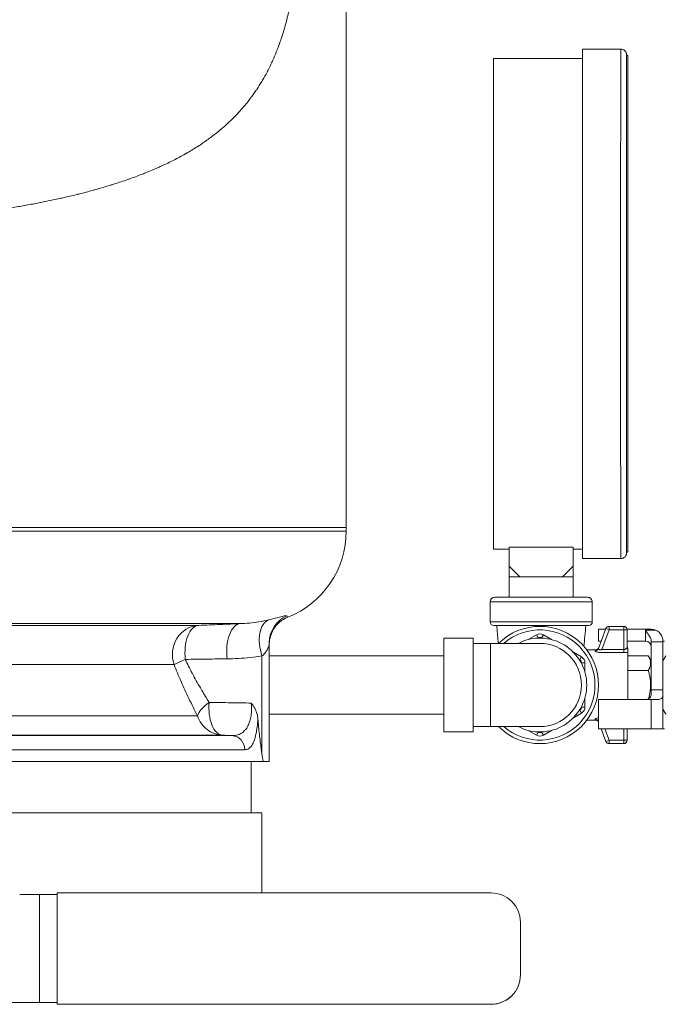
# Model space of a CAD drawing. Units: inches. Extents: x 32 to 205, y 32 to 292.
# Drawn here: x 164 to 169, y 67 to 75 of the extents above; entities that cross this region are included whole.
import ezdxf

# ---------------------------------------------------------------- set-up
doc = ezdxf.new("R2010")
doc.units = ezdxf.units.IN
doc.header["$MEASUREMENT"] = 0

# ---------------------------------------------------------------- blocks, each defined once
blk = doc.blocks.new('*U42')
at = {"linetype": 'Continuous', "lineweight": 0, "extrusion": (-2.22045e-16, 1, -2.22045e-16)}
for p, q in [((5.0311, 3.185), (5.0311, 7.7641)), ((7.0469, 7.2643), (7.3719, 7.2643)), ((6.2869, 7.1838), (7.0468, 7.1838)), ((7.4219, 7.2143), (7.4224, 7.2143)), ((7.4319, 7.2048), (7.4224, 7.2143)), ((1.5455, 3.185), (5.0311, 3.185)), ((1.5455, 3.1534), (5.0311, 3.1534)), ((5.0311, 3.185), (5.0311, 3.1534)), ((6.2869, 2.9998), (6.4218, 2.9998)), ((6.4218, 3.0176), (6.4218, 2.8543)), ((6.9668, 3.0176), (6.4218, 3.0176)), ((6.9668, 3.0176), (6.9668, 2.8543)), ((6.9669, 2.9998), (7.0468, 2.9998)), ((6.967, 2.9998), (6.967, 2.8543)), ((7.4219, 2.9693), (7.4224, 2.9693)), ((7.4319, 2.9788), (7.4224, 2.9693)), ((7.0469, 2.9193), (7.3719, 2.9193)), ((6.5118, 2.7643), (6.4218, 2.8543)), ((6.4218, 2.8543), (6.4219, 2.7643)), ((6.9668, 2.8543), (6.8768, 2.7643)), ((6.9669, 2.7643), (6.9668, 2.8543)), ((6.967, 2.8543), (6.9669, 2.7643)), ((6.5118, 2.7643), (6.4219, 2.7643)), ((6.4219, 2.7643), (6.4219, 2.5893)), ((6.6943, 2.7643), (6.5118, 2.7643)), ((6.8768, 2.7643), (6.6943, 2.7643)), ((6.9669, 2.7643), (6.8768, 2.7643)), ((6.9669, 2.7643), (6.9669, 2.7643)), ((6.9669, 2.7643), (6.9669, 2.7643)), ((6.9669, 2.7643), (6.9669, 2.5893)), ((7.1294, 2.5493), (6.2594, 2.5493)), ((6.2594, 2.5493), (6.2594, 2.3793)), ((7.0894, 2.5893), (6.2994, 2.5893)), ((7.1294, 2.5493), (7.1294, 2.3793)), ((1.2555, 2.3645), (4.1285, 2.3645)), ((6.2594, 2.3793), (7.1294, 2.3793)), ((3.771, 2.35), (1.2555, 2.35)), ((6.2894, 2.3493), (7.0994, 2.3493)), ((6.6523, 2.2685), (6.5838, 2.2289)), ((6.6523, 2.2685), (6.6673, 2.2425)), ((6.7123, 2.2685), (6.6973, 2.2425)), ((6.7809, 2.2289), (6.7123, 2.2685)), ((7.245, 2.3218), (7.1816, 2.1525)), ((7.1823, 2.2163), (7.1823, 2.3163)), ((7.1823, 2.3163), (7.243, 2.3163)), ((7.2731, 2.3113), (7.2104, 2.1439)), ((7.245, 2.3218), (7.2731, 2.3113)), ((7.3973, 2.3413), (7.2731, 2.3413)), ((7.2731, 2.3113), (7.2731, 2.3413)), ((7.3973, 2.3113), (7.2731, 2.3113)), ((7.3973, 2.3413), (7.3973, 2.3113)), ((7.3973, 2.1439), (7.3973, 2.3113)), ((7.3973, 2.3113), (7.4273, 2.3113)), ((7.4269, 2.3163), (7.6323, 2.3163)), ((7.4273, 2.1627), (7.4273, 2.3113)), ((7.5823, 2.3079), (7.5823, 2.2163)), ((7.5823, 2.3079), (7.6724, 2.3079)), ((4.3748, 2.2023), (4.3748, 2.2017)), ((4.3748, 1.188), (4.3748, 2.2017)), ((5.8623, 1.4412), (5.8623, 2.2413)), ((5.8623, 2.2413), (6.1123, 2.2413)), ((6.1123, 1.4412), (6.1123, 2.2413)), ((6.1123, 2.1963), (6.2623, 2.1963)), ((6.2623, 1.4863), (6.2623, 2.1963)), ((6.6823, 2.1963), (6.2623, 2.1963)), ((6.6673, 2.2425), (6.6645, 2.2409)), ((6.7002, 2.2409), (6.6973, 2.2425)), ((7.1823, 2.2163), (7.2055, 2.2163)), ((7.4273, 2.2163), (7.5823, 2.2163)), ((7.6323, 2.2093), (7.6323, 2.2213)), ((7.6323, 2.2093), (7.6323, 1.7996)), ((7.7323, 2.2093), (7.6323, 2.2093)), ((7.7323, 2.2163), (7.7444, 2.2163)), ((7.7323, 2.2163), (7.7323, 2.2093)), ((7.7323, 2.2093), (7.7323, 1.7996)), ((7.0373, 2.0809), (6.9688, 2.1204)), ((7.0823, 2.1413), (7.1572, 2.1413)), ((7.3973, 2.1439), (7.2104, 2.1439)), ((7.3973, 2.1172), (7.2104, 2.1172)), ((7.3973, 2.1439), (7.3973, 2.1172)), ((7.4323, 2.154), (7.4323, 2.1468)), ((7.4323, 1.7163), (7.4323, 2.1215)), ((4.3123, 2.0886), (4.3123, 1.2518)), ((5.8623, 2.0913), (4.3748, 2.0913)), ((7.0223, 2.0549), (7.0195, 2.0565)), ((7.0373, 2.0809), (7.0223, 2.0549)), ((7.0673, 2.0289), (7.0373, 2.0289)), ((7.0373, 2.0256), (7.0373, 2.0289)), ((7.0673, 1.9498), (7.0673, 2.0289)), ((7.4323, 2.0895), (7.6073, 2.0895)), ((7.6323, 2.0462), (7.6073, 2.0895)), ((7.7323, 2.0462), (7.7573, 2.0895)), ((3.5622, 2.0149), (1.3013, 2.0149)), ((7.4323, 1.9654), (7.6073, 1.9654)), ((7.6323, 1.7663), (7.6323, 1.7996)), ((7.6323, 1.7996), (7.7323, 1.7996)), ((7.7323, 1.7996), (7.7323, 1.7762)), ((7.7323, 1.7762), (7.7323, 1.4663)), ((7.0673, 1.6536), (7.0673, 1.7327)), ((7.6323, 1.7163), (7.1823, 1.7163)), ((7.1823, 1.4663), (7.1823, 1.7163)), ((7.4323, 1.7171), (7.5916, 1.7171)), ((7.6724, 1.7163), (7.6323, 1.7163)), ((7.6323, 1.7163), (7.6323, 1.4663)), ((6.9688, 1.5621), (7.0373, 1.6016)), ((7.0195, 1.626), (7.0223, 1.6276)), ((7.0373, 1.6016), (7.0223, 1.6276)), ((7.0373, 1.6536), (7.0373, 1.6569)), ((7.0673, 1.6536), (7.0373, 1.6536)), ((7.7323, 1.6363), (7.7573, 1.593)), ((3.7626, 1.5773), (1.3781, 1.5773)), ((5.8623, 1.5913), (4.3748, 1.5913)), ((7.0823, 1.5412), (7.1579, 1.5412)), ((7.1813, 1.5306), (7.1823, 1.5279)), ((5.8623, 1.4412), (6.1123, 1.4412)), ((6.1123, 1.4863), (6.2623, 1.4863)), ((6.2623, 1.4863), (6.6823, 1.4863)), ((6.5838, 1.4536), (6.6523, 1.414)), ((6.6523, 1.414), (6.6673, 1.44)), ((6.6645, 1.4416), (6.6673, 1.44)), ((6.6973, 1.44), (6.7002, 1.4416)), ((6.7123, 1.414), (6.6973, 1.44)), ((6.7123, 1.414), (6.7809, 1.4536)), ((7.1823, 1.4663), (7.6323, 1.4663)), ((7.2055, 1.4663), (7.245, 1.3607)), ((7.2375, 1.4663), (7.2731, 1.3713)), ((7.3973, 1.3713), (7.3973, 1.4663)), ((7.4273, 1.3713), (7.4273, 1.4663)), ((7.6323, 1.4663), (7.7323, 1.4663)), ((7.7323, 1.4663), (7.7444, 1.4663)), ((3.9743, 1.4131), (1.3781, 1.4131)), ((1.3781, 1.4097), (4.0568, 1.4097)), ((7.2731, 1.3713), (7.245, 1.3607)), ((7.2731, 1.3713), (7.3973, 1.3713)), ((7.2731, 1.3413), (7.2731, 1.3713)), ((7.4273, 1.3713), (7.3973, 1.3713)), ((7.3973, 1.3713), (7.3973, 1.3413)), ((1.3781, 1.2899), (4.1658, 1.2899)), ((7.2731, 1.3413), (7.3973, 1.3413)), ((1.3781, 1.188), (4.3227, 1.188)), ((4.2203, 1.188), (4.2203, 0.75)), ((4.3123, 0.75), (1.378, 0.75)), ((4.3123, 0.75), (4.3123, 0.0687)), ((2.4159, 0.0537), (2.4159, -0.8663)), ((2.4159, 0.0537), (2.5665, 0.0537)), ((2.5664, 0.0686), (2.5665, 0.0687)), ((2.5664, 0.0686), (2.5664, 0.0537)), ((2.5665, 0.0687), (2.5665, -0.8813)), ((6.2665, 0.0687), (2.5665, 0.0687)), ((2.5665, -0.8663), (2.5665, 0.0537)), ((6.5165, -0.6313), (6.5165, -0.1813)), ((6.4559, -0.7945), (6.4559, -0.7944)), ((2.331, -0.8664), (1.1862, -0.8667)), ((2.5664, -0.8664), (2.4158, -0.8664)), ((2.4159, -0.8663), (2.5665, -0.8663)), ((2.5665, -0.8663), (2.5664, -0.8664)), ((2.5664, -0.8664), (2.5664, -0.8814)), ((2.5664, -0.8814), (2.5665, -0.8813)), ((2.5664, -0.8814), (6.2664, -0.8814)), ((2.5665, -0.8813), (6.2665, -0.8813)), ((6.2664, -0.8814), (6.2665, -0.8813))]:
    blk.add_line(p, q, dxfattribs=at)
at = {"linetype": 'Continuous', "lineweight": 0, "extrusion": (4.93038e-32, -2.22045e-16, -1)}
for centre, radius, start, end in [((-4.2411, 3.1534), 0.79, 180, 248.34703), ((-6.2994, 2.5493), 0.04, 360, 90), ((-7.0894, 2.5493), 0.04, 89.99999, 180), ((-6.2894, 2.3793), 0.03, 269.99997, 360), ((-7.0994, 2.3793), 0.03, 180, 270.00003), ((-7.2731, 2.3113), 0.03, 20.55604, 90), ((-7.3973, 2.3113), 0.03, 90, 180), ((-6.6823, 1.8413), 0.355, 90, 180), ((-7.4563, 2.1703), 0.029, 325.85157, 0.00021), ((-6.6823, 1.8413), 0.355, 180, 270), ((-7.2731, 1.3713), 0.03, 270, 339.44395), ((-7.3973, 1.3713), 0.03, 180, 270)]:
    blk.add_arc(centre, radius, start, end, dxfattribs=at)
at = {"linetype": 'Continuous', "lineweight": 0}
for centre, radius, start, end in [((6.6823, 1.8413), 0.5, 225.23492, 134.76508), ((6.6823, 1.8413), 0.47, 229.05327, 130.94673), ((6.6823, 2.2165), 0.06, 60, 120), ((7.6323, 2.2163), 0.1, 66.35954, 90), ((6.6823, 1.8413), 0.4, 0, 117.43924), ((6.6823, 2.2165), 0.03, 60, 120), ((7.5823, 2.1663), 0.05, 0, 90), ((7.0073, 2.0289), 0.03, 0, 60), ((7.0073, 2.0289), 0.06, 0, 60), ((6.6823, 1.8413), 0.4, 242.56076, 0), ((7.0073, 1.6536), 0.03, 300, 0), ((7.0073, 1.6536), 0.06, 300, 0), ((6.6823, 1.466), 0.03, 240, 300), ((6.6823, 1.466), 0.06, 240, 300), ((6.2665, -0.1813), 0.25, 360, 90), ((6.2665, -0.6313), 0.25, 270, 0), ((6.2664, -0.6314), 0.25, 270, 319.2773)]:
    blk.add_arc(centre, radius, start, end, dxfattribs=at)
for centre, major_axis, ratio, start_param, end_param in [((7.0469, 5.0918), (0, 2.1725), 0.00024, 0, 3.141593), ((7.3719, 5.0918), (0, 2.1725), 0.00024, 0, 3.141593), ((6.2869, 5.0918), (0, 2.092), 0.00024, 0, 1.570796), ((7.4224, 5.0918), (0, 2.1225), 0.00024, -0.00024, 3.141832), ((6.2869, 5.0918), (0, -2.092), 0.00024, -1.570796, 0), ((7.4563, 2.1627), (-0.029, 0), 0.977089, 0.001444, 0.597493), ((3.7834, 2.1004), (-0.2319, -0.0935), 0.042402, -1.018631, -0.322844), ((3.9868, 1.6628), (-0.2217, -0.1156), 0.368429, -1.173736, -0.30721), ((3.9868, 1.6628), (-0.0102, -0.2498), 0.507214, -1.672918, -0.018169), ((7.1551, 1.5208), (0.0262, 0.0098), 0.973846, 0.000002, 1.220695), ((-34.2557, -47.381), (-83.5633, -25.9254), 0.496047, -2.193792, -2.192698), ((4.0507, 1.2899), (0, 0.12), 0.95908, -1.570796, -0.05236), ((2.4158, -0.8664), (-0.24, 0), 0.000278, -1.571036, -0.785638)]:
    blk.add_ellipse(centre, major_axis=major_axis, ratio=ratio, start_param=start_param, end_param=end_param, dxfattribs=at)
at = {"linetype": 'Continuous', "lineweight": 0, "extrusion": (4.93038e-32, -2.22045e-16, -1)}
for centre, major_axis, ratio, start_param, end_param in [((7.4219, 5.0918), (0, -2.1225), 0.00024, 0, 3.141593), ((7.4319, 5.0918), (0, 2.113), 0.00024, -4.712389, 1.570796), ((6.9669, 5.0918), (0, -2.092), 0.00024, 0, 0.130628), ((4.1411, 2.1149), (-0.0105, 0.2498), 0.516553, -1.752475, -0.016241), ((4.6248, 2.2017), (-0.25, 0), 0.998532, 0.000835, 1.159255), ((3.7834, 2.1004), (0, 0.25), 0.941399, -1.919862, -0.05243), ((2.4158, 0.0536), (0.24, 0), 0.000278, -2.355956, -1.570557), ((2.4158, -0.8664), (0.12, 0), 0.000278, -2.355956, -1.570557)]:
    blk.add_ellipse(centre, major_axis=major_axis, ratio=ratio, start_param=start_param, end_param=end_param, dxfattribs=at)
at = {"linetype": 'Continuous', "lineweight": 0, "extrusion": (9.86076e-32, -2.22045e-16, -1)}
blk.add_ellipse((4.4373, 2.1568), major_axis=(-0.0603, 0.2426), ratio=0.556763, start_param=-1.71528, end_param=-0.072206, dxfattribs=at)
at = {"linetype": 'Continuous', "lineweight": 0, "extrusion": (3.38964e-32, -2.22045e-16, -1)}
blk.add_ellipse((3.7834, 2.1004), major_axis=(-0.0097, 0.2498), ratio=0.511188, start_param=-1.714361, end_param=-0.020632, dxfattribs=at)
at = {"linetype": 'Continuous', "lineweight": 0, "extrusion": (1.10934e-31, -2.22045e-16, -1)}
blk.add_ellipse((7.1544, 2.1627), major_axis=(0.0272, -0.0102), ratio=0.974008, start_param=-0.000008, end_param=1.220594, dxfattribs=at)
at = {"linetype": 'Continuous', "lineweight": 0}
for points, knots in [([(1.7936, 5.8561), (1.8292, 5.8605), (1.8645, 5.8651), (1.8996, 5.8698), (1.9221, 5.8728), (1.9444, 5.8759), (1.9667, 5.879), (2.003, 5.8841), (2.0391, 5.8894), (2.0748, 5.8949), (2.0953, 5.898), (2.1157, 5.9012), (2.136, 5.9044), (2.173, 5.9103), (2.2096, 5.9163), (2.2459, 5.9226), (2.2644, 5.9258), (2.2829, 5.929), (2.3012, 5.9323), (2.3387, 5.939), (2.3757, 5.946), (2.4124, 5.9531), (2.4291, 5.9563), (2.4456, 5.9596), (2.4621, 5.9629), (2.4998, 5.9705), (2.5372, 5.9784), (2.5742, 5.9865), (2.5889, 5.9897), (2.6036, 5.993), (2.6182, 5.9963), (2.6562, 6.0048), (2.6937, 6.0137), (2.7308, 6.0228), (2.7437, 6.026), (2.7566, 6.0292), (2.7694, 6.0325), (2.8075, 6.0421), (2.845, 6.052), (2.882, 6.0622), (2.8932, 6.0653), (2.9044, 6.0685), (2.9155, 6.0716), (2.9534, 6.0824), (2.9908, 6.0935), (3.0275, 6.1049), (3.0371, 6.1079), (3.0466, 6.1109), (3.0561, 6.1139), (3.0938, 6.1259), (3.1309, 6.1383), (3.1673, 6.151), (3.1753, 6.1538), (3.1833, 6.1566), (3.1912, 6.1595), (3.2285, 6.1728), (3.2651, 6.1865), (3.301, 6.2006), (3.3076, 6.2032), (3.3141, 6.2058), (3.3207, 6.2085), (3.3574, 6.2232), (3.3935, 6.2384), (3.4285, 6.254), (3.4337, 6.2563), (3.4388, 6.2586), (3.4439, 6.261), (3.4798, 6.2772), (3.5146, 6.2938), (3.5482, 6.3107), (3.552, 6.3126), (3.5558, 6.3145), (3.5595, 6.3164), (3.5938, 6.3338), (3.6268, 6.3515), (3.6585, 6.3695), (3.6611, 6.371), (3.6637, 6.3725), (3.6662, 6.3739), (3.6986, 6.3925), (3.7297, 6.4113), (3.7596, 6.4304), (3.7612, 6.4314), (3.7627, 6.4324), (3.7642, 6.4334), (3.7948, 6.4531), (3.8242, 6.4731), (3.8523, 6.4934), (3.853, 6.4939), (3.8537, 6.4944), (3.8543, 6.4948), (3.8831, 6.5156), (3.9107, 6.5368), (3.9371, 6.5583), (3.9372, 6.5584), (3.9373, 6.5584), (3.9374, 6.5585), (3.9638, 6.5799), (3.9891, 6.6017), (4.0133, 6.6238), (4.014, 6.6245), (4.0147, 6.6251), (4.0155, 6.6258), (4.039, 6.6474), (4.0616, 6.6693), (4.0834, 6.6916), (4.0846, 6.6928), (4.0858, 6.6941), (4.0871, 6.6954), (4.1081, 6.7171), (4.1283, 6.7392), (4.1477, 6.7616), (4.1494, 6.7636), (4.1511, 6.7655), (4.1528, 6.7675), (4.1715, 6.7893), (4.1895, 6.8115), (4.2069, 6.8341), (4.2089, 6.8368), (4.2109, 6.8394), (4.2129, 6.8421), (4.2296, 6.8641), (4.2457, 6.8865), (4.2611, 6.9092), (4.2634, 6.9126), (4.2657, 6.916), (4.268, 6.9194), (4.2828, 6.9416), (4.297, 6.9641), (4.3107, 6.9869), (4.3133, 6.9911), (4.3158, 6.9954), (4.3183, 6.9996), (4.3314, 7.0219), (4.344, 7.0445), (4.3561, 7.0675), (4.3588, 7.0726), (4.3614, 7.0777), (4.3641, 7.0829), (4.3756, 7.1053), (4.3867, 7.128), (4.3973, 7.151), (4.4001, 7.1571), (4.4029, 7.1632), (4.4056, 7.1692), (4.4157, 7.1917), (4.4254, 7.2146), (4.4347, 7.2377), (4.4375, 7.2447), (4.4403, 7.2518), (4.443, 7.2589), (4.4518, 7.2815), (4.4602, 7.3044), (4.4683, 7.3276), (4.4711, 7.3357), (4.4739, 7.3438), (4.4766, 7.352), (4.4841, 7.3746), (4.4914, 7.3975), (4.4983, 7.4207), (4.501, 7.4299), (4.5037, 7.4392), (4.5064, 7.4485), (4.5128, 7.4711), (4.5189, 7.494), (4.5248, 7.5171), (4.5274, 7.5275), (4.5299, 7.538), (4.5325, 7.5485), (4.5378, 7.5711), (4.543, 7.5939), (4.5478, 7.6169), (4.5503, 7.6285), (4.5526, 7.6402), (4.555, 7.652), (4.5594, 7.6744), (4.5635, 7.697), (4.5675, 7.7199), (4.5697, 7.7328), (4.5718, 7.7458), (4.5739, 7.7589), (4.5774, 7.781), (4.5807, 7.8034), (4.5838, 7.826), (4.5857, 7.8402), (4.5876, 7.8545), (4.5894, 7.8689), (4.592, 7.8908), (4.5945, 7.9128), (4.5968, 7.935), (4.5984, 7.9506), (4.5999, 7.9662), (4.6013, 7.9819), (4.6033, 8.0034), (4.605, 8.0249), (4.6065, 8.0466), (4.6078, 8.0635), (4.6089, 8.0805), (4.6099, 8.0976), (4.6111, 8.1185), (4.6121, 8.1395), (4.613, 8.1606), (4.6138, 8.1788), (4.6144, 8.1971), (4.6149, 8.2155), (4.6155, 8.2358), (4.616, 8.2561), (4.6162, 8.2765), (4.6165, 8.2961), (4.6166, 8.3157), (4.6166, 8.3353), (4.6166, 8.3548), (4.6165, 8.3744), (4.6162, 8.3941), (4.616, 8.4149), (4.6155, 8.4357), (4.615, 8.4567), (4.6144, 8.4754), (4.6138, 8.4941), (4.6131, 8.5129), (4.6122, 8.5349), (4.6111, 8.557), (4.6099, 8.5792), (4.609, 8.597), (4.6079, 8.6148), (4.6067, 8.6327), (4.6052, 8.656), (4.6035, 8.6793), (4.6016, 8.7026), (4.6002, 8.7195), (4.5987, 8.7364), (4.5972, 8.7533), (4.595, 8.7777), (4.5925, 8.8022), (4.5899, 8.8267), (4.5882, 8.8426), (4.5864, 8.8585), (4.5845, 8.8745), (4.5815, 8.9001), (4.5783, 8.9257), (4.5749, 8.9514), (4.5729, 8.9663), (4.5708, 8.9812), (4.5687, 8.9961), (4.5648, 9.0229), (4.5608, 9.0497), (4.5565, 9.0766), (4.5542, 9.0905), (4.5519, 9.1044), (4.5496, 9.1183), (4.5449, 9.1463), (4.5399, 9.1743), (4.5346, 9.2024), (4.5322, 9.2152), (4.5297, 9.2281), (4.5272, 9.2411), (4.5249, 9.2527), (4.5226, 9.2643), (4.5202, 9.276)], [0, 0, 0, 0, 0.011086, 0.011086, 0.011086, 0.0181818, 0.0181818, 0.0181818, 0.0297453, 0.0297453, 0.0297453, 0.0363636, 0.0363636, 0.0363636, 0.0484039, 0.0484039, 0.0484039, 0.0545455, 0.0545455, 0.0545455, 0.0670627, 0.0670627, 0.0670627, 0.0727273, 0.0727273, 0.0727273, 0.0857215, 0.0857215, 0.0857215, 0.0909091, 0.0909091, 0.0909091, 0.1043803, 0.1043803, 0.1043803, 0.1090909, 0.1090909, 0.1090909, 0.1230391, 0.1230391, 0.1230391, 0.1272727, 0.1272727, 0.1272727, 0.1416976, 0.1416976, 0.1416976, 0.1454545, 0.1454545, 0.1454545, 0.1603584, 0.1603584, 0.1603584, 0.1636364, 0.1636364, 0.1636364, 0.1790029, 0.1790029, 0.1790029, 0.1818182, 0.1818182, 0.1818182, 0.197667, 0.197667, 0.197667, 0.2, 0.2, 0.2, 0.2163443, 0.2163443, 0.2163443, 0.2181818, 0.2181818, 0.2181818, 0.2349957, 0.2349957, 0.2349957, 0.2363636, 0.2363636, 0.2363636, 0.25365, 0.25365, 0.25365, 0.2545455, 0.2545455, 0.2545455, 0.272309, 0.272309, 0.272309, 0.2727273, 0.2727273, 0.2727273, 0.2909091, 0.2909091, 0.2909091, 0.2909676, 0.2909676, 0.2909676, 0.3090909, 0.3090909, 0.3090909, 0.3096263, 0.3096263, 0.3096263, 0.3272727, 0.3272727, 0.3272727, 0.328285, 0.328285, 0.328285, 0.3454545, 0.3454545, 0.3454545, 0.3469436, 0.3469436, 0.3469436, 0.3636364, 0.3636364, 0.3636364, 0.3656023, 0.3656023, 0.3656023, 0.3818182, 0.3818182, 0.3818182, 0.384261, 0.384261, 0.384261, 0.4, 0.4, 0.4, 0.4029197, 0.4029197, 0.4029197, 0.4181818, 0.4181818, 0.4181818, 0.4215785, 0.4215785, 0.4215785, 0.4363636, 0.4363636, 0.4363636, 0.4402372, 0.4402372, 0.4402372, 0.4545455, 0.4545455, 0.4545455, 0.4588961, 0.4588961, 0.4588961, 0.4727273, 0.4727273, 0.4727273, 0.477555, 0.477555, 0.477555, 0.4909091, 0.4909091, 0.4909091, 0.496214, 0.496214, 0.496214, 0.5090909, 0.5090909, 0.5090909, 0.5148731, 0.5148731, 0.5148731, 0.5272727, 0.5272727, 0.5272727, 0.5335323, 0.5335323, 0.5335323, 0.5454545, 0.5454545, 0.5454545, 0.5521916, 0.5521916, 0.5521916, 0.5636364, 0.5636364, 0.5636364, 0.570851, 0.570851, 0.570851, 0.5818182, 0.5818182, 0.5818182, 0.5895102, 0.5895102, 0.5895102, 0.6, 0.6, 0.6, 0.6081695, 0.6081695, 0.6081695, 0.6181818, 0.6181818, 0.6181818, 0.6268285, 0.6268285, 0.6268285, 0.6363636, 0.6363636, 0.6363636, 0.6454873, 0.6454873, 0.6454873, 0.6545455, 0.6545455, 0.6545455, 0.6641459, 0.6641459, 0.6641459, 0.6727273, 0.6727273, 0.6727273, 0.6828043, 0.6828043, 0.6828043, 0.6909091, 0.6909091, 0.6909091, 0.7014626, 0.7014626, 0.7014626, 0.7090909, 0.7090909, 0.7090909, 0.7201208, 0.7201208, 0.7201208, 0.7272727, 0.7272727, 0.7272727, 0.7387789, 0.7387789, 0.7387789, 0.7454545, 0.7454545, 0.7454545, 0.7574371, 0.7574371, 0.7574371, 0.7636364, 0.7636364, 0.7636364, 0.7760953, 0.7760953, 0.7760953, 0.7818182, 0.7818182, 0.7818182, 0.7869788, 0.7869788, 0.7869788, 0.7869788]), ([(7.3719, 7.2643), (7.3728, 7.2643), (7.3736, 7.2643), (7.3772, 7.2641), (7.3798, 7.2638), (7.3876, 7.2621), (7.3928, 7.2601), (7.402, 7.2546), (7.4061, 7.2511), (7.4131, 7.2431), (7.416, 7.2385), (7.419, 7.2312), (7.4198, 7.2287), (7.4207, 7.2253), (7.4209, 7.2243), (7.4213, 7.2222), (7.4214, 7.2211), (7.4216, 7.2197), (7.4216, 7.2193), (7.4217, 7.2185), (7.4218, 7.2181), (7.4218, 7.2174), (7.4218, 7.2171), (7.4219, 7.2164), (7.4219, 7.2162), (7.4219, 7.2155), (7.4219, 7.2153), (7.4219, 7.2148), (7.4219, 7.2145), (7.4219, 7.2143)], [0, 0, 0, 0, 0.0026284, 0.0026284, 0.0105355, 0.0105355, 0.0266822, 0.0266822, 0.0426076, 0.0426076, 0.0585356, 0.0585356, 0.0663098, 0.0663098, 0.0694293, 0.0694293, 0.0729316, 0.0729316, 0.0745868, 0.0745868, 0.076929, 0.076929, 0.0796431, 0.0796431, 0.0844334, 0.0844334, 0.0961923, 0.0961923, 0.1174021, 0.1174021, 0.1174021, 0.1174021]), ([(7.4219, 2.9693), (7.4219, 2.9691), (7.4219, 2.9689), (7.4219, 2.9683), (7.4219, 2.9681), (7.4218, 2.9671), (7.4218, 2.9668), (7.4218, 2.9661), (7.4218, 2.9658), (7.4217, 2.9652), (7.4217, 2.9649), (7.4216, 2.9639), (7.4215, 2.9632), (7.4213, 2.9618), (7.4212, 2.961), (7.4208, 2.959), (7.4206, 2.9578), (7.4196, 2.9542), (7.4188, 2.9519), (7.4161, 2.9456), (7.4138, 2.9417), (7.4078, 2.9341), (7.4038, 2.9305), (7.395, 2.9247), (7.3901, 2.9224), (7.3807, 2.9199), (7.3763, 2.9193), (7.3719, 2.9193)], [6.6638409, 6.6638409, 6.6638409, 6.6638409, 6.6840541, 6.6840541, 6.6989254, 6.6989254, 6.7032997, 6.7032997, 6.7051604, 6.7051604, 6.7069266, 6.7069266, 6.7094547, 6.7094547, 6.7119021, 6.7119021, 6.7157423, 6.7157423, 6.7231706, 6.7231706, 6.7364046, 6.7364046, 6.7521773, 6.7521773, 6.7681049, 6.7681049, 6.7812498, 6.7812498, 6.7812498, 6.7812498]), ([(3.771, 2.35), (3.8346, 2.3525), (3.9579, 2.3574), (4.0731, 2.3622), (4.1285, 2.3645)], [0.0000129, 0.0000129, 0.0000129, 0.0000129, 0.5, 1, 1, 1, 1]), ([(4.1285, 2.3645), (4.1537, 2.3655), (4.1794, 2.3672), (4.2058, 2.3698), (4.2323, 2.3724), (4.2594, 2.3758), (4.2865, 2.3803), (4.3135, 2.3847), (4.3405, 2.39), (4.3675, 2.3964)], [0, 0, 0, 0, 0.333333, 0.333333, 0.333333, 0.666667, 0.666667, 0.666667, 1, 1, 1, 1]), ([(4.3675, 2.3964), (4.388, 2.4012), (4.4073, 2.4061), (4.4252, 2.4107), (4.4432, 2.4153), (4.4598, 2.4197), (4.4741, 2.4233), (4.4885, 2.4268), (4.5006, 2.4296), (4.5094, 2.4309), (4.5182, 2.4323), (4.5237, 2.4322), (4.5248, 2.4305)], [0, 0, 0, 0, 0.25, 0.25, 0.25, 0.5, 0.5, 0.5, 0.75, 0.75, 0.75, 0.9999979, 0.9999979, 0.9999979, 0.9999979]), ([(4.5326, 2.4192), (4.5075, 2.4092), (4.4837, 2.3949), (4.4429, 2.3603), (4.4252, 2.3396), (4.3975, 2.2943), (4.3873, 2.2691), (4.3783, 2.2304), (4.3763, 2.2173), (4.3752, 2.2009), (4.375, 2.1976), (4.3749, 2.193), (4.3749, 2.1918), (4.3748, 2.1901), (4.3748, 2.1896), (4.3748, 2.1891), (4.3748, 2.1889), (4.3748, 2.1886), (4.3748, 2.1885), (4.3748, 2.1883), (4.3748, 2.1882), (4.3748, 2.188), (4.3748, 2.188), (4.3748, 2.1879)], [0, 0, 0, 0, 0.0810217, 0.0810217, 0.160632, 0.160632, 0.2402941, 0.2402941, 0.279739, 0.279739, 0.2896902, 0.2896902, 0.2934228, 0.2934228, 0.2947448, 0.2947448, 0.2952474, 0.2952474, 0.2957537, 0.2957537, 0.2962584, 0.2962584, 0.2972654, 0.2972654, 0.2972654, 0.2972654]), ([(4.5248, 2.4305), (4.5277, 2.4259), (4.5299, 2.4229), (4.5312, 2.4211), (4.5314, 2.4209), (4.5315, 2.4206), (4.5317, 2.4204), (4.5323, 2.4196), (4.5326, 2.4192), (4.5326, 2.4192)], [0, 0, 0, 0, 0.2899851, 0.2899851, 0.2899851, 0.3333333, 0.3333333, 0.3333333, 0.5001391, 0.5001391, 0.5001391, 0.5001391]), ([(6.3279, 2.1963), (6.3275, 2.2014), (6.327, 2.2066), (6.3225, 2.2564), (6.3185, 2.3027), (6.3146, 2.3493)], [1.029132, 1.029132, 1.029132, 1.029132, 1.045696, 1.045696, 1.1872664, 1.1872664, 1.1872664, 1.1872664]), ([(7.5823, 2.3079), (7.5887, 2.2988), (7.5957, 2.2889), (7.6089, 2.2697), (7.615, 2.2603), (7.6232, 2.2464), (7.6264, 2.2405), (7.631, 2.2298), (7.6323, 2.225), (7.6323, 2.2213)], [-0.9628942, -0.9628942, -0.9628942, -0.9628942, -0.8784026, -0.8784026, -0.793911, -0.793911, -0.7363284, -0.7363284, -0.6787457, -0.6787457, -0.6787457, -0.6787457]), ([(7.6724, 2.3079), (7.6725, 2.3078), (7.6726, 2.3078), (7.6855, 2.3021), (7.6971, 2.2936), (7.7105, 2.2789), (7.7149, 2.2731), (7.7219, 2.2611), (7.7247, 2.2551), (7.7287, 2.2436), (7.7301, 2.2378), (7.7318, 2.2274), (7.7322, 2.2228), (7.7323, 2.2181), (7.7323, 2.2171), (7.7323, 2.2163)], [-1.5348174, -1.5348174, -1.5348174, -1.5348174, -1.5341961, -1.5341961, -1.432551, -1.432551, -1.3801088, -1.3801088, -1.3276665, -1.3276665, -1.2683901, -1.2683901, -1.2091137, -1.2091137, -1.1928147, -1.1928147, -1.1928147, -1.1928147]), ([(4.3123, 2.0886), (4.3207, 2.0956), (4.3288, 2.1035), (4.3362, 2.112), (4.3435, 2.1205), (4.3502, 2.1296), (4.3559, 2.1393), (4.3616, 2.1489), (4.3664, 2.1591), (4.3697, 2.1696), (4.373, 2.1801), (4.3748, 2.1909), (4.3748, 2.2017)], [0, 0, 0, 0, 0.25, 0.25, 0.25, 0.5, 0.5, 0.5, 0.75, 0.75, 0.75, 1, 1, 1, 1]), ([(7.1544, 2.1344), (7.1557, 2.1374), (7.1569, 2.1405), (7.1572, 2.1413), (7.1572, 2.1413)], [0, 0, 0, 0, 0.3333333, 0.4999433, 0.4999433, 0.4999433, 0.4999433]), ([(7.1572, 2.1413), (7.1603, 2.1413), (7.1635, 2.1418), (7.1694, 2.1437), (7.1722, 2.1452), (7.1771, 2.1489), (7.1793, 2.1512), (7.1817, 2.1547), (7.1823, 2.1557), (7.1832, 2.1573), (7.1834, 2.1578), (7.1838, 2.1587), (7.1839, 2.1589), (7.1841, 2.1594), (7.1842, 2.1595), (7.1842, 2.1597), (7.1843, 2.1598), (7.1843, 2.1599), (7.1843, 2.1599), (7.1843, 2.16), (7.1844, 2.16), (7.1844, 2.16), (7.1844, 2.16), (7.1844, 2.16), (7.1844, 2.16), (7.1844, 2.1601), (7.1844, 2.1601), (7.1844, 2.1601), (7.1844, 2.1601), (7.1844, 2.1601)], [0, 0, 0, 0, 0.00935487, 0.00935487, 0.01859121, 0.01859121, 0.02783175, 0.02783175, 0.03139758, 0.03139758, 0.03320554, 0.03320554, 0.03411276, 0.03411276, 0.0345669, 0.0345669, 0.03479451, 0.03479451, 0.03491027, 0.03491027, 0.03497624, 0.03497624, 0.03499563, 0.03499563, 0.03501068, 0.03501068, 0.0350485, 0.0350485, 0.0353399, 0.0353399, 0.0353399, 0.0353399]), ([(7.2104, 2.1439), (7.2095, 2.1437), (7.2087, 2.1434), (7.2079, 2.1433), (7.2054, 2.1427), (7.2031, 2.1423), (7.201, 2.1421), (7.1999, 2.142), (7.199, 2.1419), (7.198, 2.1419), (7.1963, 2.1418), (7.1947, 2.1419), (7.1933, 2.1421), (7.1922, 2.1422), (7.1912, 2.1424), (7.1903, 2.1426), (7.1892, 2.1429), (7.1882, 2.1432), (7.1873, 2.1436), (7.1864, 2.144), (7.1856, 2.1444), (7.1849, 2.1449), (7.1843, 2.1453), (7.1838, 2.1457), (7.1833, 2.1461), (7.1827, 2.1467), (7.1822, 2.1474), (7.1818, 2.1481), (7.1816, 2.1485), (7.1815, 2.1488), (7.1814, 2.1492), (7.1812, 2.15), (7.1811, 2.1509), (7.1813, 2.1518), (7.1814, 2.152), (7.1815, 2.1523), (7.1816, 2.1525)], [0, 0, 0, 0, 0.041988, 0.041988, 0.041988, 0.166667, 0.166667, 0.166667, 0.225867, 0.225867, 0.225867, 0.333333, 0.333333, 0.333333, 0.409303, 0.409303, 0.409303, 0.5, 0.5, 0.5, 0.593452, 0.593452, 0.593452, 0.666667, 0.666667, 0.666667, 0.777123, 0.777123, 0.777123, 0.833333, 0.833333, 0.833333, 0.961437, 0.961437, 0.961437, 1, 1, 1, 1]), ([(7.4273, 2.1627), (7.4273, 2.1625), (7.4273, 2.1623), (7.4273, 2.162), (7.4272, 2.1613), (7.427, 2.1605), (7.4266, 2.1597), (7.4264, 2.1591), (7.426, 2.1584), (7.4256, 2.1578), (7.4253, 2.1573), (7.4249, 2.1567), (7.4245, 2.1562), (7.4236, 2.1552), (7.4226, 2.1541), (7.4215, 2.153), (7.4213, 2.1529), (7.4211, 2.1527), (7.4209, 2.1526), (7.4195, 2.1514), (7.4179, 2.1502), (7.4162, 2.1492), (7.4158, 2.1489), (7.4155, 2.1487), (7.4151, 2.1485), (7.4136, 2.1477), (7.412, 2.147), (7.4104, 2.1463), (7.4093, 2.1459), (7.4082, 2.1456), (7.4071, 2.1453), (7.4061, 2.145), (7.405, 2.1447), (7.404, 2.1445), (7.4021, 2.1442), (7.4003, 2.144), (7.3985, 2.1439), (7.3981, 2.1439), (7.3977, 2.1439), (7.3973, 2.1439)], [0.0000388, 0.0000388, 0.0000388, 0.0000388, 0.0345232, 0.0345232, 0.0345232, 0.1428571, 0.1428571, 0.1428571, 0.2226008, 0.2226008, 0.2226008, 0.2857143, 0.2857143, 0.2857143, 0.4107451, 0.4107451, 0.4107451, 0.4285714, 0.4285714, 0.4285714, 0.5714286, 0.5714286, 0.5714286, 0.5993204, 0.5993204, 0.5993204, 0.7142857, 0.7142857, 0.7142857, 0.7875236, 0.7875236, 0.7875236, 0.8571429, 0.8571429, 0.8571429, 0.9754941, 0.9754941, 0.9754941, 1, 1, 1, 1]), ([(7.4323, 2.1215), (7.4289, 2.1206), (7.4217, 2.1191), (7.4096, 2.1176), (7.4015, 2.1172), (7.3973, 2.1172)], [0.0001059, 0.0001059, 0.0001059, 0.0001059, 0.3333333, 0.6666667, 1, 1, 1, 1]), ([(7.4323, 2.1215), (7.4323, 2.1231), (7.4323, 2.1254), (7.4323, 2.1306), (7.4323, 2.1334), (7.4323, 2.1388), (7.4323, 2.1412), (7.4323, 2.144), (7.4323, 2.1448), (7.4323, 2.1461), (7.4323, 2.1465), (7.4323, 2.1468)], [-0.105467, -0.105467, -0.105467, -0.105467, -0.0782893, -0.0782893, -0.0510088, -0.0510088, -0.0236459, -0.0236459, -0.010985, -0.010985, 0, 0, 0, 0]), ([(3.6584, 2.0597), (3.722, 2.0607), (3.7837, 2.0616), (3.8433, 2.0624), (3.903, 2.0632), (3.9606, 2.0639), (4.0161, 2.0644)], [0, 0, 0, 0, 0.5, 0.5, 0.5, 1, 1, 1, 1]), ([(3.8618, 1.6934), (3.8404, 1.727), (3.8196, 1.7609), (3.7995, 1.795), (3.7954, 1.8019), (3.7913, 1.8089), (3.7873, 1.8158), (3.7634, 1.8569), (3.7405, 1.8981), (3.7189, 1.9389), (3.7183, 1.9401), (3.7177, 1.9412), (3.7171, 1.9423), (3.6962, 1.982), (3.6766, 2.0213), (3.6584, 2.0597)], [0, 0, 0, 0, 0.277138, 0.277138, 0.277138, 0.333333, 0.333333, 0.333333, 0.666667, 0.666667, 0.666667, 0.675933, 0.675933, 0.675933, 1, 1, 1, 1]), ([(4.0161, 2.0644), (4.0471, 2.0647), (4.1105, 2.0666), (4.2115, 2.0747), (4.2786, 2.0834), (4.3123, 2.0886)], [0, 0, 0, 0, 0.3333333, 0.6666667, 0.999986, 0.999986, 0.999986, 0.999986]), ([(3.7626, 1.5773), (3.7374, 1.6266), (3.713, 1.6758), (3.6895, 1.7251), (3.666, 1.7744), (3.6433, 1.8238), (3.622, 1.8723), (3.6008, 1.9207), (3.5809, 1.9681), (3.5622, 2.0149)], [0, 0, 0, 0, 0.333333, 0.333333, 0.333333, 0.666667, 0.666667, 0.666667, 1, 1, 1, 1]), ([(7.6323, 1.7663), (7.6323, 1.7597), (7.631, 1.7532), (7.6264, 1.7419), (7.6232, 1.7371), (7.615, 1.7277), (7.6089, 1.7233), (7.5957, 1.7175), (7.5887, 1.7163), (7.5823, 1.7163)], [0.6787457, 0.6787457, 0.6787457, 0.6787457, 0.7363284, 0.7363284, 0.793911, 0.793911, 0.8784026, 0.8784026, 0.9628942, 0.9628942, 0.9628942, 0.9628942]), ([(7.7323, 1.7762), (7.7323, 1.7761), (7.7323, 1.776), (7.7323, 1.7631), (7.7318, 1.7515), (7.7282, 1.738), (7.7263, 1.7337), (7.721, 1.7266), (7.7175, 1.7239), (7.7093, 1.7198), (7.7041, 1.7185), (7.6922, 1.7167), (7.6856, 1.7164), (7.6765, 1.7163), (7.6745, 1.7162), (7.6724, 1.7163)], [-0.4442566, -0.4442566, -0.4442566, -0.4442566, -0.4436353, -0.4436353, -0.3419902, -0.3419902, -0.289548, -0.289548, -0.2371057, -0.2371057, -0.1778293, -0.1778293, -0.1185529, -0.1185529, -0.1022539, -0.1022539, -0.1022539, -0.1022539]), ([(4.2214, 1.6873), (4.1652, 1.688), (4.1072, 1.6889), (4.0473, 1.6899), (3.9873, 1.691), (3.9255, 1.6921), (3.8618, 1.6934)], [0, 0, 0, 0, 0.5, 0.5, 0.5, 1, 1, 1, 1]), ([(4.2214, 1.6873), (4.2229, 1.6729), (4.2237, 1.6583), (4.2239, 1.6439), (4.2239, 1.6423), (4.2239, 1.6407), (4.2239, 1.6391), (4.2239, 1.6232), (4.223, 1.6075), (4.2211, 1.5918), (4.221, 1.591), (4.2209, 1.5902), (4.2208, 1.5894), (4.2189, 1.5745), (4.2161, 1.5595), (4.2123, 1.5449), (4.2115, 1.5418), (4.2106, 1.5388), (4.2097, 1.5357), (4.2061, 1.5237), (4.2018, 1.512), (4.1967, 1.501), (4.1944, 1.4961), (4.192, 1.4913), (4.1894, 1.4867), (4.1847, 1.4783), (4.1794, 1.4704), (4.1736, 1.4631), (4.1691, 1.4574), (4.1642, 1.452), (4.159, 1.4471), (4.154, 1.4423), (4.1486, 1.4379), (4.1428, 1.434), (4.1352, 1.4287), (4.127, 1.4242), (4.1182, 1.4205), (4.1136, 1.4186), (4.1089, 1.417), (4.104, 1.4156), (4.0924, 1.4122), (4.0799, 1.4102), (4.0664, 1.4098), (4.0633, 1.4097), (4.0601, 1.4096), (4.0568, 1.4097)], [0, 0, 0, 0, 0.1125547, 0.1125547, 0.1125547, 0.125, 0.125, 0.125, 0.25, 0.25, 0.25, 0.2562464, 0.2562464, 0.2562464, 0.375, 0.375, 0.375, 0.4002273, 0.4002273, 0.4002273, 0.5, 0.5, 0.5, 0.5442779, 0.5442779, 0.5442779, 0.625, 0.625, 0.625, 0.6882318, 0.6882318, 0.6882318, 0.75, 0.75, 0.75, 0.8322279, 0.8322279, 0.8322279, 0.875, 0.875, 0.875, 0.9761238, 0.9761238, 0.9761238, 0.999903, 0.999903, 0.999903, 0.999903]), ([(4.2214, 1.6873), (4.2327, 1.6729), (4.2423, 1.6585), (4.2504, 1.6437), (4.2584, 1.6288), (4.2648, 1.6136), (4.2693, 1.5985), (4.2728, 1.587), (4.2753, 1.5755), (4.2768, 1.564), (4.2772, 1.5604), (4.2776, 1.5568), (4.2778, 1.5532)], [0, 0, 0, 0, 0.333333, 0.333333, 0.333333, 0.666667, 0.666667, 0.666667, 0.921234, 0.921234, 0.921234, 1, 1, 1, 1]), ([(3.9743, 1.4131), (3.9511, 1.4144), (3.9281, 1.4192), (3.9062, 1.4274), (3.8844, 1.4357), (3.8637, 1.4473), (3.8449, 1.4618), (3.8262, 1.4762), (3.8095, 1.4936), (3.7956, 1.5131), (3.7817, 1.5327), (3.7706, 1.5544), (3.7626, 1.5773)], [0, 0, 0, 0, 0.25, 0.25, 0.25, 0.5, 0.5, 0.5, 0.75, 0.75, 0.75, 1, 1, 1, 1]), ([(4.2778, 1.5532), (4.2764, 1.5301), (4.2744, 1.5077), (4.2717, 1.4858), (4.269, 1.464), (4.2656, 1.4427), (4.2614, 1.4229), (4.2572, 1.4031), (4.2522, 1.3848), (4.2463, 1.3686), (4.2404, 1.3524), (4.2336, 1.3382), (4.2257, 1.3266), (4.2179, 1.3149), (4.2091, 1.3058), (4.1991, 1.2995), (4.1892, 1.2932), (4.1782, 1.2899), (4.1658, 1.2899)], [0, 0, 0, 0, 0.166667, 0.166667, 0.166667, 0.333333, 0.333333, 0.333333, 0.5, 0.5, 0.5, 0.666667, 0.666667, 0.666667, 0.833333, 0.833333, 0.833333, 1, 1, 1, 1]), ([(4.2778, 1.5532), (4.2782, 1.5485), (4.2786, 1.5438), (4.2827, 1.4911), (4.2873, 1.4453), (4.2969, 1.3612), (4.302, 1.3229), (4.3086, 1.2764), (4.3105, 1.2639), (4.3123, 1.2518)], [-5.3386545, -5.3386545, -5.3386545, -5.3386545, -5.3015113, -5.3015113, -4.9199554, -4.9199554, -4.5383995, -4.5383995, -4.3925457, -4.3925457, -4.3925457, -4.3925457]), ([(7.1551, 1.5482), (7.1547, 1.5492), (7.1552, 1.5514), (7.1597, 1.5552), (7.1679, 1.5589), (7.1762, 1.5613), (7.1814, 1.5624), (7.1823, 1.5625)], [0, 0, 0, 0, 0.1666667, 0.3333333, 0.5, 0.6666667, 0.7012638, 0.7012638, 0.7012638, 0.7012638]), ([(7.1579, 1.5412), (7.1579, 1.5412), (7.1576, 1.542), (7.1563, 1.5451), (7.1551, 1.5482)], [0.4999448, 0.4999448, 0.4999448, 0.4999448, 0.6666667, 1, 1, 1, 1]), ([(7.1823, 1.527), (7.1821, 1.5275), (7.1818, 1.5279), (7.1798, 1.5309), (7.1778, 1.5332), (7.1731, 1.537), (7.1704, 1.5385), (7.1649, 1.5405), (7.1619, 1.5411), (7.1586, 1.5412), (7.1582, 1.5412), (7.1579, 1.5412)], [0.00454453, 0.00454453, 0.00454453, 0.00454453, 0.00620181, 0.00620181, 0.0152535, 0.0152535, 0.02417058, 0.02417058, 0.03309249, 0.03309249, 0.03406197, 0.03406197, 0.03406197, 0.03406197]), ([(7.1813, 1.5306), (7.1812, 1.5309), (7.1811, 1.5312), (7.1811, 1.5315), (7.1809, 1.5323), (7.1809, 1.5331), (7.1811, 1.5339), (7.1813, 1.5343), (7.1814, 1.5347), (7.1816, 1.535), (7.1818, 1.5354), (7.182, 1.5358), (7.1823, 1.5361)], [0, 0, 0, 0, 0.0406814, 0.0406814, 0.0406814, 0.1666667, 0.1666667, 0.1666667, 0.2247709, 0.2247709, 0.2247709, 0.2843473, 0.2843473, 0.2843473, 0.2843473]), ([(4.3227, 1.188), (4.3211, 1.1975), (4.3194, 1.2076), (4.3176, 1.2182), (4.3159, 1.2289), (4.3141, 1.2401), (4.3123, 1.2518)], [0, 0, 0, 0, 0.5, 0.5, 0.5, 1, 1, 1, 1]), ([(4.3227, 1.188), (4.323, 1.188), (4.3233, 1.188), (4.3381, 1.188), (4.3496, 1.188), (4.3718, 1.188), (4.3748, 1.188), (4.3748, 1.188)], [-3.5314228, -3.5314228, -3.5314228, -3.5314228, -3.5275948, -3.5275948, -3.3423991, -3.3423991, -2.9242602, -2.9242602, -2.9242602, -2.9242602])]:
    blk.add_open_spline(points, degree=3, knots=knots, dxfattribs=at)
for points in [[(2.8945, 6.0657), (2.8945, 6.0657), (2.8945, 6.0657), (2.8945, 6.0657)], [(6.6944, 2.3493), (6.6944, 2.3466), (6.6944, 2.3438), (6.6944, 2.3411)], [(7.0742, 2.3493), (7.069, 2.2883), (7.0638, 2.2277), (7.0585, 2.1706)], [(7.2104, 2.1172), (7.2043, 2.1172), (7.1932, 2.1178), (7.1789, 2.1202), (7.1674, 2.1235), (7.1591, 2.1273), (7.1545, 2.1311), (7.154, 2.1333), (7.1544, 2.1344)]]:
    blk.add_open_spline(points, degree=3, dxfattribs=at)
for points, weights in [([(7.6073, 2.0895), (7.6432, 2.0274), (7.6073, 1.9654)], [1.80149241135, 2.08018425727, 1.80149241135]), ([(7.6073, 1.9654), (7.6424, 1.8439), (7.6093, 1.7242)], [1.80149241134, 2.07326626551, 1.81498494305])]:
    blk.add_rational_spline(points, weights, degree=2, dxfattribs=at)

msp = doc.modelspace()

# ---------------------------------------------------------------- block references
msp.add_blockref('*U42', (161.5837, 67.4155))

doc.saveas('drawing.dxf')
